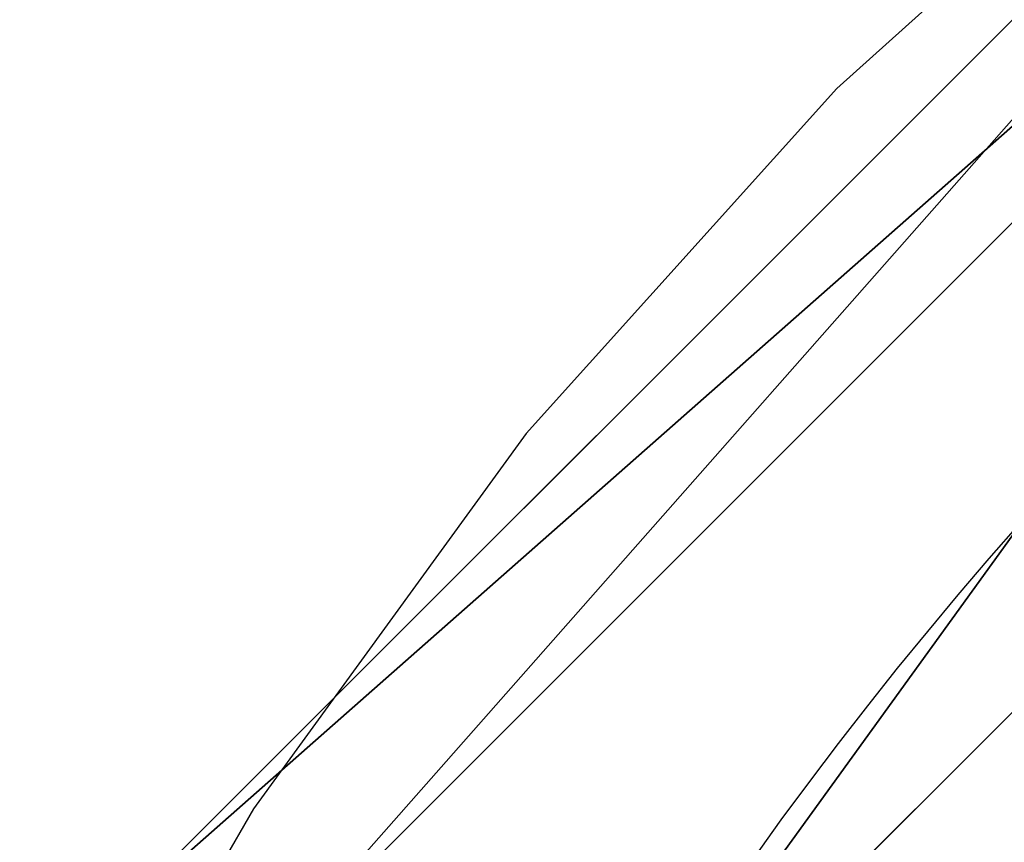
# Model space of a CAD drawing. Units: inches. Extents: x 969 to 1242, y -478 to 252.
# Drawn here: x 1051 to 1065, y -80 to -69 of the extents above; entities that cross this region are included whole.
import ezdxf

# ---------------------------------------------------------------- set-up
doc = ezdxf.new("R2010")
doc.units = ezdxf.units.IN
doc.header["$MEASUREMENT"] = 0
doc.layers.get('0').update_dxf_attribs({"true_color": 0xff5454})
doc.layers.add('kapsle', color=7, linetype='Continuous', true_color=0xffffff)

# ---------------------------------------------------------------- blocks, each defined once
blk = doc.blocks.new('Grupa_17')
for p, q in [((8.291, 92.829, 7), (30.943, 115.481, 7)), ((10.067, 91.804, 11.95), (31.968, 113.705, 11.95)), ((10.067, 91.804, 2.05), (31.968, 113.705, 2.05)), ((14.353, 89.329), (34.443, 109.419))]:
    blk.add_line(p, q)
at = {"extrusion": (0, 0, -1)}
blk.add_circle((-61.886, 61.886, -14), 54.886, dxfattribs=at)
at = {"color": 18, "true_color": 0x000000}
mesh = blk.add_polyface(dxfattribs=at)
corners = [(8.291, 92.829, 7), (31.968, 113.705, 2.05), (10.067, 91.804, 2.05), (30.943, 115.481, 7)]
mesh.append_faces([[corners[k] for k in face] for face in [(0, 1, 2), (1, 0, 3)]], dxfattribs={"vtx0": -1, "color": 18})
mesh = blk.add_polyface(dxfattribs=at)
corners = [(10.067, 91.804, 11.95), (30.943, 115.481, 7), (8.291, 92.829, 7), (31.968, 113.705, 11.95)]
mesh.append_faces([[corners[k] for k in face] for face in [(0, 1, 2), (1, 0, 3)]], dxfattribs={"vtx0": -1, "color": 18})
mesh = blk.add_polyface(dxfattribs=at)
corners = [(14.353, 89.329, 14), (31.968, 113.705, 11.95), (10.067, 91.804, 11.95), (34.443, 109.419, 14)]
mesh.append_faces([[corners[k] for k in face] for face in [(0, 1, 2), (1, 0, 3)]], dxfattribs={"vtx0": -1, "color": 18})
mesh = blk.add_polyface(dxfattribs=at)
corners = [(31.968, 113.705, 2.05), (14.353, 89.329), (10.067, 91.804, 2.05), (34.443, 109.419)]
mesh.append_faces([[corners[k] for k in face] for face in [(0, 1, 2), (1, 0, 3)]], dxfattribs={"vtx0": -1, "color": 18})
mesh = blk.add_polyface(dxfattribs=at)
corners = [(18.64, 86.854, 11.95), (34.443, 109.419, 14), (14.353, 89.329, 14), (36.918, 105.132, 11.95)]
mesh.append_faces([[corners[k] for k in face] for face in [(0, 1, 2), (1, 0, 3)]], dxfattribs={"vtx0": -1, "color": 18})
mesh = blk.add_polyface(dxfattribs=at)
corners = [(34.443, 109.419), (18.64, 86.854, 2.05), (14.353, 89.329), (36.918, 105.132, 2.05)]
mesh.append_faces([[corners[k] for k in face] for face in [(0, 1, 2), (1, 0, 3)]], dxfattribs={"vtx0": -1, "color": 18})
mesh = blk.add_polyface(dxfattribs=at)
corners = [(18.64, 86.854, 2.05), (37.943, 103.356, 7), (20.416, 85.829, 7), (36.918, 105.132, 2.05)]
mesh.append_faces([[corners[k] for k in face] for face in [(0, 1, 2), (1, 0, 3)]], dxfattribs={"vtx0": -1, "color": 18})
mesh = blk.add_polyface(dxfattribs=at)
corners = [(37.943, 103.356, 7), (18.64, 86.854, 11.95), (20.416, 85.829, 7), (36.918, 105.132, 11.95)]
mesh.append_faces([[corners[k] for k in face] for face in [(0, 1, 2), (1, 0, 3)]], dxfattribs={"vtx0": -1, "color": 18})
blk = doc.blocks.new('Grupa_3')
at = {"layer": 'kapsle'}
blk.add_blockref('Grupa_17', (0, 0), dxfattribs=at)
blk = doc.blocks.new('1423')
for p, q in [((33.129, 50.97), (27.58, 54.174)), ((38.313, 47.204), (33.129, 50.97)), ((43.075, 42.916), (38.313, 47.204)), ((47.363, 38.154), (43.075, 42.916))]:
    blk.add_line(p, q)
blk = doc.blocks.new('1423_2d')
blk.add_blockref('1423', (0, 0))

msp = doc.modelspace()

# ---------------------------------------------------------------- block references
at = {"rotation": 90}
msp.add_blockref('1423_2d', (1105.691, -112.844), dxfattribs=at)
msp.add_blockref('Grupa_3', (1044.493, -174.063, 37.876))

doc.saveas('drawing.dxf')
